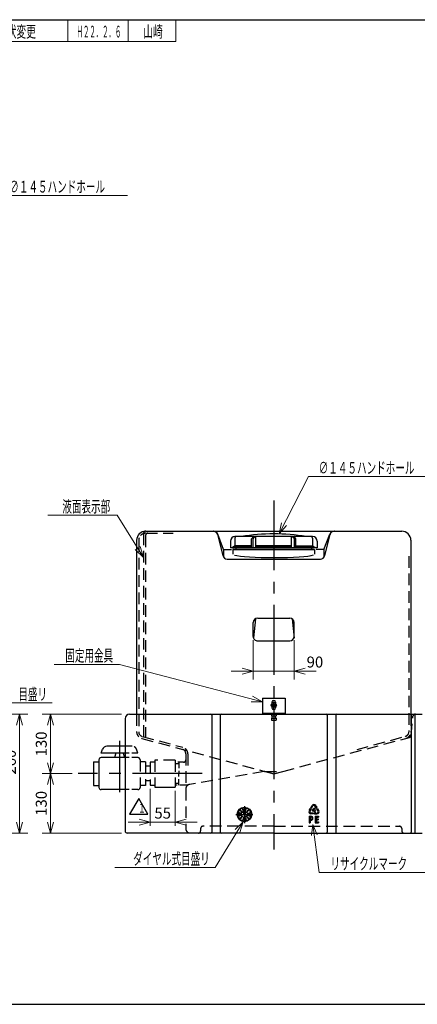
# Model space of a CAD drawing. Units: millimetres. Extents: x -431 to 3402, y 0 to 2384.
# Drawn here: x 1251 to 2121, y 120 to 2272 of the extents above; entities that cross this region are included whole.
import ezdxf

# ---------------------------------------------------------------- set-up
doc = ezdxf.new("R2010")
doc.units = ezdxf.units.MM
doc.header["$LTSCALE"] = 8
doc.header["$PDMODE"] = 1
for name, pattern in [('CENTER2', [28.575, 19.05, -3.175, 3.175, -3.175]), ('DIMENSION', [2e-15, 1e-15, 1e-15]), ('HIDDEN2', [4.7625, 3.175, -1.5875]), ('PHANTOM2', [31.75, 15.875, -3.175, 3.175, -3.175, 3.175, -3.175])]:
    doc.linetypes.add(name, pattern=pattern)
for name, color, linetype in [('F00001_1', 7, 'Continuous'), ('PV0001_10', 7, 'Continuous'), ('PV0001_15', 7, 'Continuous'), ('PV0001_8', 7, 'Continuous')]:
    doc.layers.add(name, color=color, linetype=linetype)
doc.styles.add('STD', font='monotxt.shx', dxfattribs={"width": 0.6, "bigfont": 'extfont2.shx'})
doc.dimstyles.new('ASKSTANDARD', dxfattribs={"dimscale": 8, "dimtxt": 3, "dimasz": 3, "dimexe": 1, "dimexo": 1, "dimgap": 1, "dimtad": 3, "dimzin": 9, "dimdsep": 46, "dimtxsty": 'STD', "dimblk": 'OPEN30', "dimcen": 0, "dimclrd": 4, "dimclre": 4, "dimclrt": 4, "dimazin": 2, "dimtm": 1e-09, "dimtfac": 0.5, "dimtmove": 0, "dimatfit": 0, "dimldrblk": 'OPEN30', "dimfxl": 1, "dimtolj": 1, "dimtzin": 0, "dimlwd": 9, "dimlwe": 9, "dimarcsym": 0})

# ---------------------------------------------------------------- blocks, each defined once
blk = doc.blocks.new('_Open30')
at = {"color": 0, "linetype": 'ByBlock', "lineweight": -2}
for p, q in [((-1, 0.268), (0, 0)), ((0, 0), (-1, -0.268)), ((0, 0), (-1, 0))]:
    blk.add_line(p, q, dxfattribs=at)
blk = doc.blocks.new('*D5')
at = {"layer": 'Defpoints', "color": 0, "linetype": 'Continuous'}
for p in [(1181.1, 754.1), (1176.1, 494.1), (1250.2, 494.1)]:
    blk.add_point(p, dxfattribs=at)
at = {"layer": 'PV0001_8', "color": 4, "linetype": 'Continuous', "lineweight": 9}
for p, q in [((1189.1, 754.1), (1268.4, 754.1)), ((1250.2, 730.1), (1250.2, 518.1)), ((1184.1, 494.1), (1268.4, 494.1))]:
    blk.add_line(p, q, dxfattribs=at)
at = {"layer": 'PV0001_8', "color": 4, "linetype": 'Continuous', "lineweight": 9, "xscale": 24, "yscale": 24, "zscale": 24}
for p, rotation in [((1250.2, 754.1), 90), ((1250.2, 494.1), 270)]:
    blk.add_blockref('_Open30', p, dxfattribs=dict(at, rotation=rotation))
at = {"layer": 'PV0001_8', "color": 4, "linetype": 'Continuous', "insert": (1230.2, 649.1), "char_height": 24, "attachment_point": 5, "rotation": 90, "style": 'STD'}
blk.add_mtext('\\A1;260', dxfattribs=at)
blk = doc.blocks.new('*D11')
at = {"layer": 'Defpoints', "color": 0, "linetype": 'Continuous'}
for p in [(1761.5, 924.1), (1851.5, 924.1), (1851.5, 848.1)]:
    blk.add_point(p, dxfattribs=at)
at = {"layer": 'PV0001_8', "color": 4, "linetype": 'Continuous', "lineweight": 9}
for p, q in [((1761.5, 916.1), (1761.5, 829.8)), ((1851.5, 916.1), (1851.5, 829.8)), ((1737.5, 848.1), (1713.5, 848.1)), ((1761.5, 848.1), (1851.5, 848.1)), ((1875.5, 848.1), (1899.5, 848.1))]:
    blk.add_line(p, q, dxfattribs=at)
at = {"layer": 'PV0001_8', "color": 4, "linetype": 'Continuous', "lineweight": 9, "xscale": 24, "yscale": 24, "zscale": 24}
blk.add_blockref('_Open30', (1761.5, 848.1), dxfattribs=at)
at = {"layer": 'PV0001_8', "color": 4, "linetype": 'Continuous', "lineweight": 9, "xscale": 24, "yscale": 24, "zscale": 24, "rotation": 180}
blk.add_blockref('_Open30', (1851.5, 848.1), dxfattribs=at)
at = {"layer": 'PV0001_8', "color": 4, "linetype": 'Continuous', "insert": (1896.6, 868.1), "char_height": 24, "attachment_point": 5, "style": 'STD'}
blk.add_mtext('\\A1;90', dxfattribs=at)
blk = doc.blocks.new('*D12')
at = {"layer": 'Defpoints', "color": 0, "linetype": 'Continuous'}
for p in [(1373.4, 624.1), (1317.8, 494.1), (1481.1, 494.1)]:
    blk.add_point(p, dxfattribs=at)
at = {"layer": 'PV0001_8', "color": 4, "linetype": 'Continuous', "lineweight": 9}
for p, q in [((1365.4, 624.1), (1299.5, 624.1)), ((1317.8, 600.1), (1317.8, 518.1)), ((1473.1, 494.1), (1299.5, 494.1))]:
    blk.add_line(p, q, dxfattribs=at)
at = {"layer": 'PV0001_8', "color": 4, "linetype": 'Continuous', "lineweight": 9, "xscale": 24, "yscale": 24, "zscale": 24}
for p, rotation in [((1317.8, 624.1), 90), ((1317.8, 494.1), 270)]:
    blk.add_blockref('_Open30', p, dxfattribs=dict(at, rotation=rotation))
at = {"layer": 'PV0001_8', "color": 4, "linetype": 'Continuous', "insert": (1297.8, 559.1), "char_height": 24, "attachment_point": 5, "rotation": 90, "style": 'STD'}
blk.add_mtext('\\A1;130', dxfattribs=at)
blk = doc.blocks.new('*D13')
at = {"layer": 'Defpoints', "color": 0, "linetype": 'Continuous'}
for p in [(1317.8, 754.1), (1481.1, 754.1), (1407.5, 624.1)]:
    blk.add_point(p, dxfattribs=at)
at = {"layer": 'PV0001_8', "color": 4, "linetype": 'Continuous', "lineweight": 9}
for p, q in [((1473.1, 754.1), (1299.5, 754.1)), ((1317.8, 648.1), (1317.8, 730.1))]:
    blk.add_line(p, q, dxfattribs=at)
at = {"layer": 'PV0001_8', "color": 4, "linetype": 'Continuous', "lineweight": 9, "xscale": 24, "yscale": 24, "zscale": 24}
for p, rotation in [((1317.8, 754.1), 90), ((1317.8, 624.1), 270)]:
    blk.add_blockref('_Open30', p, dxfattribs=dict(at, rotation=rotation))
at = {"layer": 'PV0001_8', "color": 4, "linetype": 'Continuous', "insert": (1297.8, 689.1), "char_height": 24, "attachment_point": 5, "rotation": 90, "style": 'STD'}
blk.add_mtext('\\A1;130', dxfattribs=at)
blk = doc.blocks.new('*D21')
at = {"color": 4, "linetype": 'DIMENSION', "lineweight": 9}
for p, q in [((1536, 590.7), (1536, 509.9)), ((1591, 586.6), (1591, 509.9)), ((1512, 517.9), (1488, 517.9)), ((1536, 517.9), (1591, 517.9)), ((1615, 517.9), (1639, 517.9))]:
    blk.add_line(p, q, dxfattribs=at)
at = {"layer": 'Defpoints', "color": 0, "linetype": 'DIMENSION'}
for p in [(1536, 598.7), (1591, 594.6), (1591, 517.9)]:
    blk.add_point(p, dxfattribs=at)
at = {"color": 4, "linetype": 'DIMENSION', "lineweight": 9, "xscale": 24, "yscale": 24, "zscale": 24}
blk.add_blockref('_Open30', (1536, 517.9), dxfattribs=at)
at = {"color": 4, "linetype": 'DIMENSION', "lineweight": 9, "xscale": 24, "yscale": 24, "zscale": 24, "rotation": 180}
blk.add_blockref('_Open30', (1591, 517.9), dxfattribs=at)
at = {"color": 4, "linetype": 'DIMENSION', "insert": (1563.5, 537.9), "char_height": 24, "attachment_point": 5, "style": 'STD'}
blk.add_mtext('\\A1;55', dxfattribs=at)
blk = doc.blocks.new('訂正記号-1')
at = {"color": 4, "linetype": 'Continuous', "ltscale": 0.5}
for p, q in [((0, 4.32), (-2.5, 0)), ((2.5, 0), (0, 4.32)), ((-2.5, 0), (2.5, 0))]:
    blk.add_line(p, q, dxfattribs=at)
at = {"layer": 'F00001_1', "color": 4, "linetype": 'Continuous'}
blk.add_point((0, 1.69), dxfattribs=at)
at = {"color": 4, "linetype": 'Continuous', "insert": (-0.18, 1.69), "char_height": 2.5, "attachment_point": 4, "style": 'STD'}
blk.add_mtext('\\T1.40;\\W0.61;１', dxfattribs=at)

msp = doc.modelspace()

# ---------------------------------------------------------------- linework, layer by layer
at = {"color": 4, "linetype": 'Continuous', "lineweight": 15, "ltscale": 0.5}
for p, q in [((1356, 2272), (1356, 2224)), ((1488, 2272), (1488, 2224)), ((1592, 2272), (1592, 2224))]:
    msp.add_line(p, q, dxfattribs=at)
at = {"color": 4, "linetype": 'Continuous', "lineweight": 15}
msp.add_line((880, 2224), (1592, 2224), dxfattribs=at)
at = {"color": 4, "linetype": 'HIDDEN2'}
for p, q in [((1545.969, 649.549), (1535.969, 649.549)), ((1535.969, 649.549), (1535.969, 598.749)), ((1535.969, 598.749), (1545.969, 598.749))]:
    msp.add_line(p, q, dxfattribs=at)
at = {"color": 4, "linetype": 'Continuous'}
msp.add_line((1545.969, 594.649), (1590.969, 594.649), dxfattribs=at)
at = {"layer": 'F00001_1', "color": 2, "linetype": 'Continuous'}
for p, q in [((168, 2272), (3208, 2272)), ((168, 120), (3208, 120))]:
    msp.add_line(p, q, dxfattribs=at)
at = {"layer": 'PV0001_10', "color": 1, "linetype": 'CENTER2'}
msp.add_line((1468.969, 695.506), (1468.969, 583.355), dxfattribs=at)
at = {"layer": 'PV0001_10', "color": 7, "linetype": 'Continuous', "ltscale": 0.5}
for p, q in [((1428.969, 669.149), (1431.693, 677.313)), ((1460.648, 669.149), (1457.956, 659.149)), ((1477.29, 669.149), (1479.983, 659.149)), ((1411.969, 650.149), (1423.969, 650.149)), ((1411.969, 598.149), (1423.969, 598.149))]:
    msp.add_line(p, q, dxfattribs=at)
at = {"layer": 'PV0001_10', "color": 7, "linetype": 'Continuous'}
for p, q in [((1481.077, 669.149), (1428.969, 669.149)), ((1481.077, 684.149), (1441.179, 684.149)), ((1411.969, 650.149), (1411.969, 598.149)), ((1423.969, 654.149), (1423.969, 594.149)), ((1481.077, 659.149), (1428.969, 659.149)), ((1481.077, 589.149), (1428.969, 589.149))]:
    msp.add_line(p, q, dxfattribs=at)
at = {"layer": 'PV0001_10', "color": 4, "linetype": 'HIDDEN2'}
for p, q in [((1496.76, 684.149), (1481.077, 684.149)), ((1513.969, 654.149), (1513.969, 594.149)), ((1525.969, 650.149), (1525.969, 598.149))]:
    msp.add_line(p, q, dxfattribs=at)
at = {"layer": 'PV0001_10', "color": 4, "linetype": 'HIDDEN2', "ltscale": 0.5}
for p, q in [((1508.969, 669.149), (1481.077, 669.149)), ((1508.969, 669.149), (1506.246, 677.313)), ((1508.969, 659.149), (1481.077, 659.149)), ((1525.969, 650.149), (1513.969, 650.149)), ((1535.969, 640.149), (1525.969, 640.149)), ((1535.969, 608.149), (1525.969, 608.149)), ((1508.969, 589.18), (1481.077, 589.18)), ((1525.969, 598.149), (1513.969, 598.149))]:
    msp.add_line(p, q, dxfattribs=at)
at = {"layer": 'PV0001_10', "color": 7, "linetype": 'Continuous', "ltscale": 0.5}
for centre, radius, start, end in [((1441.179, 674.149), 10, 90, 161.55268), ((1428.969, 654.149), 5, 90, 180), ((1428.969, 594.149), 5, 180, 270)]:
    msp.add_arc(centre, radius, start, end, dxfattribs=at)
at = {"layer": 'PV0001_10', "color": 4, "linetype": 'HIDDEN2', "ltscale": 0.5}
for centre, radius, start, end in [((1496.76, 674.149), 10, 18.44732, 64.422785), ((1508.969, 654.149), 5, 0, 90), ((1508.969, 594.149), 5, 270, 0)]:
    msp.add_arc(centre, radius, start, end, dxfattribs=at)
at = {"layer": 'PV0001_15', "color": 4, "linetype": 'HIDDEN2'}
for p, q in [((1545.969, 653.649), (1545.969, 594.649)), ((1590.969, 653.649), (1545.969, 653.649)), ((1590.969, 653.649), (1590.969, 594.649))]:
    msp.add_line(p, q, dxfattribs=at)
at = {"layer": 'PV0001_15', "color": 1, "linetype": 'CENTER2'}
msp.add_line((1601.062, 624.149), (1523.911, 624.149), dxfattribs=at)
at = {"layer": 'PV0001_8', "color": 1, "linetype": 'CENTER2'}
for p, q in [((1806.493, 1221.391), (1806.493, 458.088)), ((1649.547, 624.149), (1378.423, 624.149)), ((1742.37, 553.013), (1742.37, 515.896)), ((1723.216, 534.979), (1760.58, 534.979))]:
    msp.add_line(p, q, dxfattribs=at)
at = {"layer": 'PV0001_8', "color": 4, "linetype": 'HIDDEN2'}
for p, q in [((1521.493, 1149.149), (1521.493, 700.129)), ((1525.993, 1144.649), (1525.993, 703.582)), ((1526.493, 1149.649), (1586.481, 1149.649)), ((1510.993, 1134.149), (1510.993, 715.659)), ((2101.993, 1099.359), (2101.993, 715.659)), ((1506.493, 754.149), (1506.493, 715.659)), ((2106.493, 754.149), (2106.493, 715.659)), ((2106.837, 707.586), (2111.043, 749.646)), ((1517.611, 701.17), (1786.397, 629.149)), ((1518.776, 705.516), (1607.722, 681.683)), ((1826.589, 629.149), (2103.156, 703.254)), ((1988.629, 677.226), (2094.211, 705.516)), ((1613.969, 667.677), (1613.969, 599.149)), ((1618.469, 667.677), (1618.469, 633.683)), ((1785.546, 629.001), (1613.969, 599.149)), ((1787.261, 629.149), (1826.589, 629.149)), ((1613.969, 590.738), (1613.969, 504.149)), ((1806.493, 509.149), (1651.493, 509.149)), ((1806.493, 509.149), (2081.493, 509.149))]:
    msp.add_line(p, q, dxfattribs=at)
at = {"layer": 'PV0001_8', "color": 7, "linetype": 'Continuous'}
for p, q in [((1526.493, 1154.149), (2086.493, 1154.149)), ((1683.387, 1146.574), (1694.849, 1100.726)), ((1696.743, 1114.149), (1683.948, 1147.711)), ((1891.493, 1142.149), (1721.493, 1142.149)), ((1916.244, 1114.149), (1929.039, 1147.711)), ((1918.138, 1100.726), (1929.6, 1146.574)), ((1506.493, 1134.149), (1506.493, 754.149)), ((1758.11, 1119.318), (1716.493, 1119.318)), ((1758.11, 1122.148), (1721.493, 1122.148)), ((1845.482, 1122.148), (1767.504, 1122.148)), ((1845.482, 1119.318), (1767.504, 1119.318)), ((1854.877, 1122.148), (1891.493, 1122.148)), ((1854.877, 1119.318), (1896.493, 1119.318)), ((2106.493, 1134.149), (2106.493, 754.149)), ((1901.493, 1117.818), (1711.493, 1117.818)), ((1717.011, 1114.149), (1895.976, 1114.149)), ((1893.993, 1117.148), (1718.993, 1117.148)), ((1704.55, 1093.151), (1908.436, 1093.151)), ((1766.351, 962.725), (1762.14, 920.612)), ((1771.493, 964.149), (1841.493, 964.149)), ((1846.493, 962.809), (1850.833, 920.575)), ((1771.493, 914.149), (1841.493, 914.149)), ((1781.493, 789.149), (1781.493, 754.149)), ((1781.493, 789.149), (1831.493, 789.149)), ((1831.493, 789.149), (1831.493, 754.149)), ((1491.077, 754.149), (2131.493, 754.149)), ((1781.493, 756.149), (1831.493, 756.149)), ((1481.077, 744.149), (1481.077, 588.954)), ((1671.028, 752.149), (1671.028, 496.149)), ((1689.503, 752.149), (1689.503, 496.149)), ((1923.483, 752.149), (1923.483, 496.149)), ((1941.959, 752.149), (1941.959, 496.149)), ((2107.407, 752.149), (2107.407, 496.149)), ((2115.06, 752.149), (2115.06, 496.149)), ((1481.077, 589.149), (1481.077, 499.149)), ((1806.493, 494.149), (1486.077, 494.149)), ((1806.493, 494.149), (2131.493, 494.149))]:
    msp.add_line(p, q, dxfattribs=at)
at = {"layer": 'PV0001_8', "color": 7, "linetype": 'Continuous', "ltscale": 0.5}
for p, q in [((1767.504, 1117.818), (1767.504, 1142.149)), ((1845.482, 1117.818), (1845.482, 1142.149)), ((1711.493, 1132.148), (1711.493, 1117.818)), ((1721.493, 1122.149), (1716.493, 1119.319)), ((1716.493, 1119.318), (1716.493, 1117.818)), ((1721.493, 1139.149), (1721.493, 1122.148)), ((1758.11, 1117.818), (1758.11, 1137.148)), ((1761.332, 1117.818), (1761.332, 1137.148)), ((1851.654, 1117.818), (1851.654, 1137.148)), ((1854.877, 1117.818), (1854.877, 1137.148)), ((1891.493, 1139.149), (1891.493, 1122.148)), ((1891.493, 1122.149), (1896.493, 1119.319)), ((1896.493, 1119.318), (1896.493, 1117.818)), ((1901.493, 1132.148), (1901.493, 1117.818)), ((1696.743, 1114.149), (1696.743, 1096.903)), ((1696.743, 1114.149), (1713.71, 1114.149)), ((1716.493, 1117.818), (1718.993, 1117.148)), ((1717.011, 1114.149), (1717.011, 1104.087)), ((1723.993, 1117.148), (1723.993, 1116.148)), ((1888.993, 1117.148), (1888.993, 1116.148)), ((1896.493, 1117.818), (1893.993, 1117.148)), ((1895.976, 1114.149), (1895.976, 1104.087)), ((1916.244, 1114.149), (1899.277, 1114.149)), ((1916.244, 1114.149), (1916.244, 1096.903)), ((1761.493, 924.149), (1761.493, 954.149)), ((1851.493, 924.149), (1851.493, 954.149)), ((1802.493, 780.149), (1802.493, 768.149)), ((1810.493, 780.149), (1810.493, 768.149))]:
    msp.add_line(p, q, dxfattribs=at)
at = {"layer": 'PV0001_8', "color": 4, "linetype": 'HIDDEN2', "ltscale": 0.5}
for p, q in [((1800.72, 774.149), (1803.607, 779.149)), ((1809.38, 779.149), (1803.607, 779.149)), ((1812.267, 774.149), (1809.38, 779.149)), ((1803.607, 769.149), (1800.72, 774.149)), ((1801.493, 754.149), (1801.493, 750.149)), ((1809.38, 769.149), (1803.607, 769.149)), ((1812.267, 774.149), (1809.38, 769.149)), ((1811.493, 754.149), (1811.493, 750.149)), ((1801.493, 750.149), (1811.493, 750.149)), ((1801.493, 745.149), (1811.493, 745.149)), ((1801.493, 745.149), (1801.493, 741.149)), ((1801.493, 741.149), (1811.493, 741.149)), ((1802.493, 750.149), (1802.493, 745.149)), ((1810.493, 750.149), (1810.493, 745.149)), ((1811.493, 745.149), (1811.493, 741.149)), ((1608.969, 649.149), (1590.969, 649.149)), ((1598.969, 645.649), (1590.969, 645.649)), ((1598.969, 649.149), (1598.969, 624.149)), ((1598.969, 599.149), (1598.969, 624.149)), ((1598.969, 602.649), (1590.969, 602.649)), ((1613.969, 599.149), (1590.969, 599.149)), ((1646.493, 504.149), (1646.493, 499.149)), ((2086.493, 504.149), (2086.493, 499.149))]:
    msp.add_line(p, q, dxfattribs=at)
at = {"layer": 'PV0001_8', "color": 1, "linetype": 'CENTER2', "ltscale": 0.5}
for p, q in [((1806.493, 765.232), (1806.493, 781.485)), ((1813.034, 774.149), (1799.219, 774.149))]:
    msp.add_line(p, q, dxfattribs=at)
at = {"layer": 'PV0001_8', "color": 1, "linetype": 'PHANTOM2', "ltscale": 0.5}
for p, q in [((1787.412, 628.877), (1806.493, 623.764)), ((1806.493, 623.764), (1826.589, 629.149))]:
    msp.add_line(p, q, dxfattribs=at)
at = {"layer": 'PV0001_8', "color": 4, "linetype": 'Continuous', "ltscale": 0.5}
for p, q in [((1734.304, 536.623), (1728.243, 538.247)), ((1734.562, 537.589), (1728.502, 539.213)), ((1736.206, 540.436), (1731.769, 544.873)), ((1736.913, 541.143), (1732.476, 545.58)), ((1739.76, 542.787), (1738.136, 548.847)), ((1740.726, 543.046), (1739.102, 549.106)), ((1739.638, 537.979), (1742.37, 540.711)), ((1742.37, 540.711), (1745.102, 537.979)), ((1744.014, 543.046), (1745.638, 549.106)), ((1744.98, 542.787), (1746.603, 548.847)), ((1747.827, 541.143), (1752.263, 545.58)), ((1748.534, 540.436), (1752.97, 544.873)), ((1750.177, 537.589), (1756.238, 539.213)), ((1750.436, 536.623), (1756.497, 538.247)), ((1885.586, 546.043), (1883.733, 542.834)), ((1887.452, 547.276), (1884.287, 546.793)), ((1885.586, 546.043), (1884.287, 546.793)), ((1887.318, 545.043), (1885.465, 541.834)), ((1888.617, 544.293), (1887.318, 545.043)), ((1887.452, 547.276), (1888.617, 544.293)), ((1887.586, 549.508), (1890.439, 554.449)), ((1889.318, 548.508), (1887.586, 549.508)), ((1893.336, 538.084), (1887.63, 538.084)), ((1889.318, 548.508), (1892.171, 553.449)), ((1891.588, 543.713), (1893.897, 547.713)), ((1891.588, 543.713), (1891.588, 542.213)), ((1894.588, 542.213), (1891.588, 542.213)), ((1893.32, 543.713), (1894.588, 545.91)), ((1894.588, 543.713), (1893.32, 543.713)), ((1893.336, 538.084), (1893.336, 536.084)), ((1896.088, 547.713), (1893.897, 547.713)), ((1894.588, 545.91), (1894.588, 543.713)), ((1894.588, 542.213), (1894.588, 540.713)), ((1896.088, 540.713), (1894.588, 540.713)), ((1895.336, 537.084), (1897.336, 539.584)), ((1896.088, 547.713), (1896.088, 543.713)), ((1897.088, 543.713), (1896.088, 543.713)), ((1896.088, 542.213), (1896.088, 540.713)), ((1897.088, 542.213), (1896.088, 542.213)), ((1898.354, 550.24), (1896.501, 553.449)), ((1897.055, 549.49), (1898.354, 550.24)), ((1900.22, 549.008), (1897.055, 549.49)), ((1897.088, 543.713), (1897.088, 542.213)), ((1897.336, 539.584), (1897.336, 538.084)), ((1897.336, 538.084), (1901.042, 538.084)), ((1900.086, 551.24), (1898.233, 554.449)), ((1900.086, 551.24), (1901.385, 551.99)), ((1900.22, 549.008), (1901.385, 551.99)), ((1900.354, 546.776), (1902.086, 547.776)), ((1900.354, 546.776), (1903.207, 541.834)), ((1902.086, 547.776), (1904.939, 542.834)), ((1734.304, 533.336), (1728.243, 531.712)), ((1734.562, 532.37), (1728.502, 530.746)), ((1736.206, 529.523), (1731.769, 525.086)), ((1736.913, 528.816), (1732.476, 524.379)), ((1739.76, 527.172), (1738.136, 521.111)), ((1740.726, 526.913), (1739.102, 520.852)), ((1739.638, 537.979), (1741.37, 537.979)), ((1741.37, 537.979), (1741.37, 535.479)), ((1741.37, 535.479), (1743.37, 535.479)), ((1743.37, 537.979), (1745.102, 537.979)), ((1743.37, 537.979), (1743.37, 535.479)), ((1744.014, 526.913), (1745.638, 520.852)), ((1744.98, 527.172), (1746.603, 521.111)), ((1747.827, 528.816), (1752.263, 524.379)), ((1748.534, 529.523), (1752.97, 525.086)), ((1750.177, 532.37), (1756.238, 530.746)), ((1750.436, 533.336), (1756.497, 531.712)), ((1884.019, 530.986), (1887.822, 530.986)), ((1884.019, 530.986), (1884.019, 516.568)), ((1884.019, 516.568), (1886.019, 516.568)), ((1886.019, 528.986), (1886.019, 524.295)), ((1886.019, 528.986), (1887.822, 528.986)), ((1886.019, 524.295), (1887.822, 524.295)), ((1886.019, 522.295), (1886.019, 516.568)), ((1886.019, 522.295), (1887.822, 522.295)), ((1893.336, 536.084), (1887.63, 536.084)), ((1895.336, 537.084), (1897.336, 534.584)), ((1897.336, 536.084), (1901.042, 536.084)), ((1897.336, 536.084), (1897.336, 534.584)), ((1897.341, 530.986), (1897.341, 516.568)), ((1897.341, 530.986), (1904.55, 530.986)), ((1897.341, 516.568), (1904.55, 516.568)), ((1899.341, 528.986), (1899.341, 525.32)), ((1899.341, 528.986), (1904.55, 528.986)), ((1899.341, 525.32), (1903.404, 525.32)), ((1899.341, 523.32), (1899.341, 518.568)), ((1899.341, 523.32), (1903.404, 523.32)), ((1899.341, 518.568), (1904.55, 518.568)), ((1903.404, 525.32), (1903.404, 523.32)), ((1904.55, 530.986), (1904.55, 528.986)), ((1904.55, 518.568), (1904.55, 516.568))]:
    msp.add_line(p, q, dxfattribs=at)
for centre, radius in [((1806.493, 774.149), 2.5), ((1742.37, 534.979), 16), ((1742.37, 534.979), 6.732)]:
    msp.add_circle(centre, radius, dxfattribs=at)
at = {"layer": 'PV0001_8', "color": 7, "linetype": 'Continuous', "ltscale": 0.5}
msp.add_circle((1806.493, 774.149), 2, dxfattribs=at)
at = {"layer": 'PV0001_8', "color": 7, "linetype": 'Continuous'}
for centre, radius, start, end in [((1526.493, 1134.149), 20, 90, 180), ((1806.493, 725.065), 423.083, 80.339158, 99.660861), ((2086.493, 1134.149), 20, 0, 90)]:
    msp.add_arc(centre, radius, start, end, dxfattribs=at)
at = {"layer": 'PV0001_8', "color": 4, "linetype": 'HIDDEN2', "ltscale": 0.5}
for centre, radius, start, end in [((1526.493, 1134.149), 15.5, 90, 180), ((1526.493, 1149.149), 5, 90, 180), ((1530.993, 1144.649), 5, 90, 180), ((2116.018, 749.149), 5, 90, 174.289407), ((1521.493, 715.659), 15, 180, 255), ((1521.493, 715.659), 10.5, 180, 255), ((2091.493, 715.659), 10.5, 285, 0), ((2091.493, 715.659), 15, 285, 0), ((2101.862, 708.084), 5, 285, 354.289407), ((1603.969, 667.677), 10, 0, 75), ((1603.969, 667.677), 14.5, 0, 75), ((1608.969, 654.149), 5, 270.000003, 0.000005), ((1787.261, 619.149), 10, 90, 99.869854), ((1623.969, 590.738), 10, 99.869854, 180), ((1623.969, 504.149), 10, 180, 270), ((1641.493, 499.149), 5, 270, 0), ((1651.493, 504.149), 5, 90, 180), ((2081.493, 504.149), 5, 0, 90), ((2091.493, 499.149), 5, 180, 270)]:
    msp.add_arc(centre, radius, start, end, dxfattribs=at)
at = {"layer": 'PV0001_8', "color": 7, "linetype": 'Continuous', "ltscale": 0.5}
for centre, radius, start, end in [((1673.685, 1144.149), 10, 14.03639, 89.999982), ((1674.604, 1144.149), 10, 20.868497, 90), ((1721.493, 1132.148), 10, 89.999982, 179.999964), ((1724.493, 1139.149), 3, 89.999982, 179.999964), ((1765.468, 1134.649), 7.771, 105.187857, 161.23529), ((1768.469, 1134.649), 7.562, 97.330182, 160.694871), ((1844.518, 1134.649), 7.562, 19.305093, 82.669782), ((1847.518, 1134.649), 7.771, 18.764674, 74.812107), ((1888.493, 1139.149), 3, 0, 89.999982), ((1891.493, 1132.148), 10, 0, 89.999982), ((1938.383, 1144.149), 10, 90, 159.131503), ((1939.301, 1144.149), 10, 89.999982, 165.963625), ((1704.55, 1103.151), 10, 194.036243, 270), ((1721.993, 1116.149), 2, 270.000018, 0), ((1890.993, 1116.149), 2, 179.999964, 269.999946), ((1908.436, 1103.151), 10, 270, 345.963757), ((1771.493, 954.149), 10, 89.999982, 179.999964), ((1841.493, 954.149), 10, 0, 89.999982), ((1771.493, 924.149), 10, 179.999981, 270.000018), ((1841.493, 924.149), 10, 270.000018, 0), ((1806.493, 780.149), 4, 0, 180), ((1491.077, 744.149), 10, 90, 180), ((1669.028, 752.149), 2, 0, 90), ((1691.503, 752.149), 2, 90, 180), ((1806.493, 768.149), 4, 180, 0), ((1921.483, 752.149), 2, 0, 90), ((1943.959, 752.149), 2, 90, 180), ((2105.407, 752.149), 2, 0, 90), ((2117.06, 752.149), 2, 90, 180), ((1486.077, 499.149), 5, 180, 270), ((1669.028, 496.149), 2, 270, 0), ((1691.503, 496.149), 2, 180, 270), ((1921.483, 496.149), 2, 270, 0), ((1943.959, 496.149), 2, 180, 270), ((2105.407, 496.149), 2, 270, 0), ((2117.06, 496.149), 2, 180, 270)]:
    msp.add_arc(centre, radius, start, end, dxfattribs=at)
at = {"layer": 'PV0001_8', "color": 4, "linetype": 'Continuous', "ltscale": 0.5}
for centre, radius, start, end in [((1742.37, 534.979), 14.5, 166.976108, 193.023892), ((1742.37, 534.979), 14.5, 136.976108, 163.023892), ((1742.37, 534.979), 14.5, 106.976108, 133.023892), ((1742.37, 534.979), 8.232, 131.517814, 138.482186), ((1742.37, 534.979), 14.5, 76.976108, 103.023892), ((1742.37, 534.979), 8.232, 101.517814, 108.482186), ((1742.37, 534.979), 8.232, 71.517814, 78.482186), ((1742.37, 534.979), 14.5, 46.976108, 73.023892), ((1742.37, 534.979), 8.232, 41.517814, 48.482186), ((1742.37, 534.979), 14.5, 16.976108, 43.023892), ((1742.37, 534.979), 14.5, 0, 13.023892), ((1887.63, 540.584), 4.5, 150, 270), ((1887.63, 540.584), 2.5, 150, 270), ((1894.336, 552.199), 4.5, 30, 150), ((1894.336, 552.199), 2.5, 30, 150), ((1901.042, 540.584), 4.5, 270, 30), ((1901.042, 540.584), 2.5, 270, 30), ((1742.37, 534.979), 14.5, 196.976108, 223.023892), ((1742.37, 534.979), 14.5, 226.976108, 253.023892), ((1742.37, 534.979), 8.232, 161.517814, 168.482186), ((1742.37, 534.979), 8.232, 191.517814, 198.482186), ((1742.37, 534.979), 8.232, 221.517814, 228.482186), ((1742.37, 534.979), 14.5, 256.976108, 283.023892), ((1742.37, 534.979), 8.232, 251.517814, 258.482186), ((1742.37, 534.979), 8.232, 281.517814, 288.482186), ((1742.37, 534.979), 14.5, 286.976108, 313.023892), ((1742.37, 534.979), 8.232, 311.517814, 318.482186), ((1742.37, 534.979), 8.232, 11.517814, 18.482186), ((1742.37, 534.979), 8.232, 341.517814, 348.482186), ((1742.37, 534.979), 14.5, 316.976108, 343.023892), ((1742.37, 534.979), 14.5, 346.976108, 0), ((1887.822, 526.64), 4.346, 270, 90), ((1887.822, 526.64), 2.346, 270, 90)]:
    msp.add_arc(centre, radius, start, end, dxfattribs=at)
at = {"layer": 'PV0001_8', "color": 4, "linetype": 'Continuous'}
msp.add_ellipse((1806.493, 1104.087), major_axis=(-89.483, 0), ratio=0.08748867, start_param=0.2869051, end_param=2.88638707, dxfattribs=at)
for p in [(1806.493, 1224.149), (1506.493, 1154.149), (1506.493, 1154.149), (1506.493, 1154.149), (1681.493, 1154.149), (1721.493, 1142.149), (1721.493, 1142.149), (1806.493, 1154.149), (1806.493, 1154.149), (1806.493, 1154.149), (2106.493, 1154.149), (2106.493, 1154.149), (1717.011, 1114.149), (1806.493, 1114.149), (1806.493, 1114.149), (1806.493, 1114.149), (2106.493, 1114.149), (1696.743, 1093.151), (1916.244, 1093.151), (1806.493, 964.149), (1806.493, 964.149), (1806.493, 964.149), (1806.493, 774.149), (1806.493, 774.149), (1481.077, 719.149), (1481.077, 719.149), (1613.969, 719.149), (1556.493, 690.751), (1613.969, 704.149), (1613.969, 704.149), (1806.493, 704.149), (2106.493, 704.149), (2106.493, 704.149), (1422.973, 684.149), (1483.966, 684.149), (1613.969, 675.351), (1443.469, 624.149), (1476.493, 624.149), (1478.539, 624.149), (1498.969, 624.149), (1505.969, 640.149), (1515.969, 624.149), (1563.969, 624.149), (1613.969, 624.149), (1784.681, 629.149), (1786.397, 629.149), (1786.397, 629.149), (1786.493, 626.123), (1505.969, 608.149), (1806.493, 623.764), (1806.493, 623.764), (1613.969, 599.149), (1481.077, 579.149), (1729.813, 542.229), (1735.12, 547.537), (1742.37, 549.479), (1742.37, 544.689), (1742.37, 540.711), (1742.37, 540.711), (1742.37, 540.711), (1746.123, 548.985), (1749.001, 542.464), (1749.62, 547.537), (1754.927, 542.229), (1893.954, 543.713), (1893.954, 543.713), (1727.87, 534.979), (1729.813, 527.729), (1735.12, 522.422), (1739.638, 537.979), (1741.37, 537.979), (1741.37, 536.979), (1741.37, 535.479), (1741.37, 534.479), (1742.37, 534.979), (1742.37, 524.979), (1742.37, 520.479), (1743.37, 537.979), (1743.37, 536.979), (1743.37, 535.479), (1745.102, 537.979), (1747.017, 526.125), (1749.62, 522.422), (1750.6, 529.299), (1754.927, 527.729), (1756.87, 534.979), (1884.019, 530.986), (1897.341, 530.986), (1897.341, 516.568), (1526.493, 509.149), (1476.493, 494.149), (1481.077, 494.149), (1526.493, 494.149), (1613.969, 494.149), (1806.493, 494.149), (1806.493, 494.149)]:
    msp.add_point(p, dxfattribs=at)

# ---------------------------------------------------------------- block references
at = {"color": 7, "linetype": 'Continuous', "xscale": 8, "yscale": 8, "zscale": 8}
msp.add_blockref('訂正記号-1', (1510.91, 535.32), dxfattribs=at)

# ---------------------------------------------------------------- texts
at = {"color": 4, "linetype": 'Continuous', "lineweight": 15, "char_height": 25.6, "style": 'STD'}
for s, insert, attachment_point in [('{\\W0.61;\\T1.4;ドレン部ジョイント形状変更}', (1009.028, 2246), 4), ('{\\W0.61;\\T1.4;山崎}', (1542.512, 2246), 5), ('{\\W0.4;\\T1.09;Ｈ２２．２．６}', (1423.964, 2246), 5)]:
    msp.add_mtext(s, dxfattribs=dict(at, insert=insert, attachment_point=attachment_point))
at = {"layer": 'PV0001_8', "color": 4, "linetype": 'Continuous', "style": 'STD'}
for s, insert, char_height, attachment_point in [('\\T1.40;\\W0.60;∅１４５ハンドホール', (1227.713, 1894.176), 25.6, 7), ('\\T1.40;\\W0.60;∅１４５ハンドホール', (1904.783, 1279.798), 25.6, 7), ('\\T1.40;\\W0.60;液面表示部', (1448.607, 1220.797), 25.6, 3), ('\\T1.40;\\W0.60;固定用金具', (1455.069, 894.96), 25.6, 3), ('\\T1.40;\\W0.60;目盛リ', (1247.59, 784.962), 25.6, 7), ('\\T1.40;\\W0.60;１', (1741.655, 546.689), 4, 4), ('\\T1.40;\\W0.60;０４', (1739.407, 532.762), 4, 4), ('\\T1.40;\\W0.60;ダイヤル式目盛リ', (1666.54, 451.066), 25.6, 3), ('\\T1.40;\\W0.60;リサイクルマーク', (1930.528, 414.659), 25.6, 7)]:
    msp.add_mtext(s, dxfattribs=dict(at, insert=insert, char_height=char_height, attachment_point=attachment_point))
at = {"layer": 'PV0001_8', "color": 4, "linetype": 'Continuous', "char_height": 4, "attachment_point": 4, "style": 'STD'}
for s, insert, rotation in [('\\T1.40;\\W0.60;３', (1731.872, 540.215), 60), ('\\T1.40;\\W0.60;２', (1735.896, 544.763), 30), ('\\T1.40;\\W0.60;Ｚ', (1747.606, 545.477), 330), ('\\T1.40;\\W0.60;Ｙ', (1752.153, 541.453), 300), ('\\T1.40;\\W0.60;４', (1730.66, 534.265), 90), ('\\T1.40;\\W0.60;５', (1732.586, 528.506), 120), ('\\T1.40;\\W0.60;６', (1737.134, 524.481), 150), ('\\T1.40;\\W0.60;７', (1743.084, 523.27), 180), ('\\T1.40;\\W0.60;８', (1748.843, 525.196), 210), ('\\T1.40;\\W0.60;９', (1752.868, 529.743), 240), ('\\T1.40;\\W0.60;Ｘ', (1754.079, 535.694), 270)]:
    msp.add_mtext(s, dxfattribs=dict(at, insert=insert, rotation=rotation))

# ---------------------------------------------------------------- dimensions: what is measured, and where the dimension line sits
at = {"color": 7, "linetype": 'DIMENSION'}
dim = msp.add_linear_dim(base=(1590.969, 517.931), p1=(1535.969, 598.749), p2=(1590.969, 594.649), dimstyle='ASKSTANDARD', override={"dimzin": 8, "dimpost": '<>'}, dxfattribs=at)
dim.commit()
dim.dimension.update_dxf_attribs({"geometry": '*D21', "text_midpoint": (1563.469, 517.931), "dimtype": 160})
at = {"layer": 'PV0001_8', "color": 7, "linetype": 'Continuous'}
dim = msp.add_linear_dim(base=(1851.493, 848.138), p1=(1761.493, 924.149), p2=(1851.493, 924.149), dimstyle='ASKSTANDARD', override={"dimscale": 8, "dimtxt": 3, "dimexe": 2.286, "dimdec": 0, "dimblk1": 'Open30', "dimblk2": 'Open30', "dimsah": 1, "dimtmove": 1, "dimtzin": 8}, dxfattribs=at)
dim.commit()
dim.dimension.update_dxf_attribs({"geometry": '*D11', "text_midpoint": (1896.574, 848.138), "dimtype": 160})
for base, p1, p2, override, picture, middle in [((1250.151, 494.149), (1181.077, 754.149), (1176.077, 494.149), {"dimscale": 8, "dimtxt": 3, "dimexe": 2.286, "dimdec": 0, "dimblk1": 'Open30', "dimblk2": 'Open30', "dimsah": 1, "dimtzin": 8}, '*D5', (1250.151, 649.149)), ((1317.83, 754.149), (1407.469, 624.149), (1481.077, 754.149), {"dimscale": 8, "dimtxt": 3, "dimexe": 2.286, "dimdec": 0, "dimblk1": 'Open30', "dimblk2": 'Open30', "dimsah": 1, "dimse1": 1, "dimtzin": 8}, '*D13', (1317.83, 689.149)), ((1317.83, 494.149), (1373.389, 624.149), (1481.077, 494.149), {"dimscale": 8, "dimtxt": 3, "dimexe": 2.286, "dimdec": 0, "dimblk1": 'Open30', "dimblk2": 'Open30', "dimsah": 1, "dimtzin": 8}, '*D12', (1317.83, 559.149))]:
    dim = msp.add_linear_dim(base=base, p1=p1, p2=p2, angle=90, dimstyle='ASKSTANDARD', override=override, dxfattribs=at)
    dim.commit()
    dim.dimension.update_dxf_attribs({"geometry": picture, "text_midpoint": middle, "dimtype": 160})

# ---------------------------------------------------------------- leaders
at = {"layer": 'PV0001_8', "color": 4, "linetype": 'Continuous'}
for points in [[(1097.292, 1775.158), (1198.425, 1887.776), (1486.453, 1887.776)], [(1818.041, 1147.991), (1882.454, 1273.398), (2163.523, 1273.398)], [(1521.493, 1096.786), (1463.5, 1188.797), (1311.856, 1188.797)], [(896.014, 881.722), (1230.005, 778.562), (1321.438, 778.562)], [(1781.493, 781.304), (1469.005, 862.96), (1326.372, 862.96)], [(1739.82, 519.184), (1678.11, 419.066), (1458.677, 419.066)], [(1891.916, 513.308), (1905.756, 408.259), (2138.068, 408.259)]]:
    msp.add_leader(points, dimstyle='ASKSTANDARD', override={"dimclrd": 0, "dimldrblk": 'Open30'}, dxfattribs=at)

doc.saveas('drawing.dxf')
